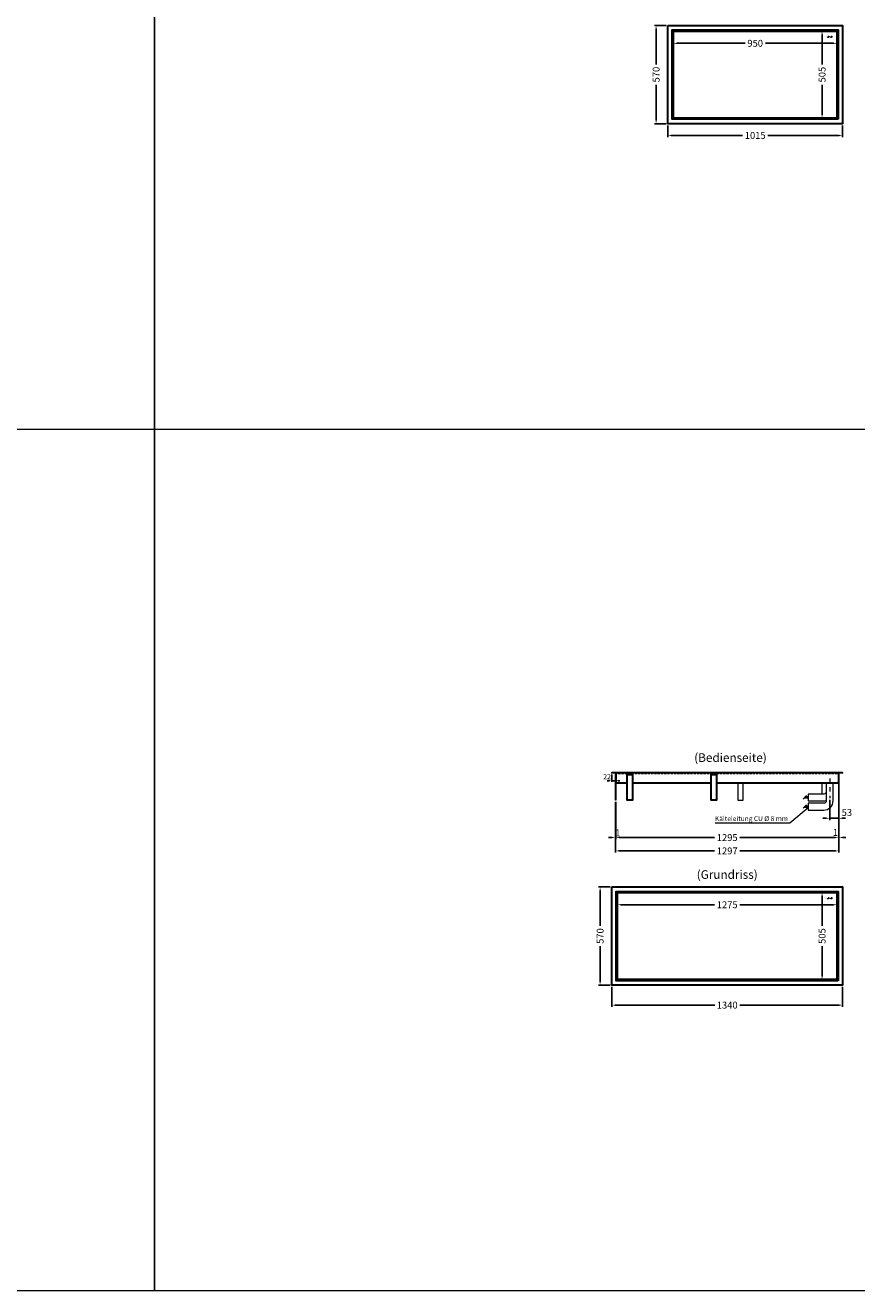
# Model space of a CAD drawing. Units: millimetres. Extents: x 92399 to 109899, y -12304 to 17496.
# Drawn here: x 101149 to 105976, y -12304 to -4960 of the extents above; entities that cross this region are included whole.
import ezdxf
from ezdxf.enums import TextEntityAlignment as Align

# ---------------------------------------------------------------- set-up
doc = ezdxf.new("R2010")
doc.units = ezdxf.units.MM
doc.header["$LTSCALE"] = 2
doc.header["$PDMODE"] = 34
doc.header["$PDSIZE"] = 5
for name, pattern in [('AUSGEZOGEN', [0]), ('STRICHPUNKT2', [12.7, 6.35, -3.175, 0, -3.175]), ('VERDECKT', [9.525, 6.35, -3.175])]:
    doc.linetypes.add(name, pattern=pattern)
for name, color, linetype, lineweight in [('A_BEMASSUNG', 1, 'Continuous', 13), ('A_HILFSLINIEN', 7, 'Continuous', 13), ('A_MITTE', 2, 'STRICHPUNKT2', 13), ('A_TEXT', 7, 'Continuous', 20), ('A_VERDECKT', 5, 'VERDECKT', 13), ('A_VOLL', 3, 'Continuous', 30)]:
    doc.layers.add(name, color=color, linetype=linetype, lineweight=lineweight)
doc.styles.add('ARIAL', font='arial.ttf')
doc.styles.add('Arial_0', font='arial.ttf')
doc.styles.get("Standard").update_dxf_attribs({"font": 'arial.ttf'})
doc.dimstyles.new('STANDARD_Bemassung', dxfattribs={"dimtxt": 40, "dimasz": 20, "dimexe": 10, "dimexo": 10, "dimgap": 15, "dimtad": 0, "dimdec": 0, "dimdsep": 46, "dimtxsty": 'ARIAL', "dimcen": 0.09, "dimclrt": 7, "dimazin": 0, "dimtfac": 1, "dimtdec": 0, "dimtmove": 2, "dimatfit": 3, "dimfxl": 1, "dimtolj": 1, "dimtzin": 0, "dimarcsym": 0})
doc.dimstyles.new('STANDARD_klein', dxfattribs={"dimtxt": 30, "dimasz": 13, "dimexe": 5, "dimexo": 10, "dimgap": 5, "dimtad": 0, "dimdec": 0, "dimdsep": 46, "dimtxsty": 'Arial_0', "dimcen": 0.09, "dimclrt": 7, "dimazin": 2, "dimtm": 1e-09, "dimtfac": 1, "dimtdec": 0, "dimtmove": 2, "dimatfit": 3, "dimfxl": 1, "dimtolj": 1, "dimtzin": 0, "dimarcsym": 0})

# ---------------------------------------------------------------- blocks, each defined once
blk = doc.blocks.new('*D456')
at = {"layer": 'A_BEMASSUNG', "color": 0, "lineweight": -2, "ltscale": 2, "transparency": 16777216}
for p, q in [((104912, -5053), (104912, -5074.1)), ((104932, -5064.1), (105327.9, -5064.1)), ((105842, -5064.1), (105446.2, -5064.1)), ((105862, -5061.1), (105862, -5074.1))]:
    blk.add_line(p, q, dxfattribs=at)
at = {"layer": 'A_BEMASSUNG', "color": 0, "ltscale": 2, "transparency": 16777216}
for points in [[(104932, -5060.8), (104932, -5067.5), (104912, -5064.1)], [(105842, -5060.8), (105842, -5067.5), (105862, -5064.1)]]:
    blk.add_solid(points, dxfattribs=at)
at = {"layer": 'DEFPOINTS', "color": 0, "ltscale": 2, "transparency": 16777216}
for p in [(104912, -5043), (105862, -5051.1), (105862, -5064.1)]:
    blk.add_point(p, dxfattribs=at)
at = {"layer": 'A_BEMASSUNG', "color": 7, "ltscale": 2, "transparency": 16777216, "insert": (105387, -5064.1), "char_height": 40, "attachment_point": 5, "style": 'ARIAL'}
blk.add_mtext('\\A1;950', dxfattribs=at)
blk = doc.blocks.new('*D457')
at = {"layer": 'A_BEMASSUNG', "color": 0, "lineweight": -2, "ltscale": 2, "transparency": 16777216}
for p, q in [((105793.1, -4993.3), (105765.3, -4993.3)), ((105775.3, -5013.3), (105775.3, -5186.5)), ((105775.3, -5478.3), (105775.3, -5305.2)), ((105798.6, -5498.3), (105765.3, -5498.3))]:
    blk.add_line(p, q, dxfattribs=at)
at = {"layer": 'A_BEMASSUNG', "color": 0, "ltscale": 2, "transparency": 16777216}
for points in [[(105771.9, -5013.3), (105778.6, -5013.3), (105775.3, -4993.3)], [(105771.9, -5478.3), (105778.6, -5478.3), (105775.3, -5498.3)]]:
    blk.add_solid(points, dxfattribs=at)
at = {"layer": 'DEFPOINTS', "color": 0, "ltscale": 2, "transparency": 16777216}
for p in [(105803.1, -4993.3), (105775.3, -5498.3), (105808.6, -5498.3)]:
    blk.add_point(p, dxfattribs=at)
at = {"layer": 'A_BEMASSUNG', "color": 7, "ltscale": 2, "transparency": 16777216, "insert": (105775.3, -5245.8), "char_height": 40, "attachment_point": 5, "rotation": 90, "style": 'ARIAL'}
blk.add_mtext('\\A1;505', dxfattribs=at)
blk = doc.blocks.new('*D458')
at = {"layer": 'A_BEMASSUNG', "color": 0, "lineweight": -2, "ltscale": 2, "transparency": 16777216}
for p, q in [((104879.5, -5540.8), (104879.5, -5608.7)), ((105894.5, -5540.8), (105894.5, -5608.7)), ((104899.5, -5598.7), (105314.1, -5598.7)), ((105874.5, -5598.7), (105460, -5598.7))]:
    blk.add_line(p, q, dxfattribs=at)
at = {"layer": 'A_BEMASSUNG', "color": 0, "ltscale": 2, "transparency": 16777216}
for points in [[(104899.5, -5595.4), (104899.5, -5602.1), (104879.5, -5598.7)], [(105874.5, -5595.4), (105874.5, -5602.1), (105894.5, -5598.7)]]:
    blk.add_solid(points, dxfattribs=at)
at = {"layer": 'DEFPOINTS', "color": 0, "ltscale": 2, "transparency": 16777216}
for p in [(104879.5, -5530.8), (105894.5, -5530.8), (104879.5, -5598.7)]:
    blk.add_point(p, dxfattribs=at)
at = {"layer": 'A_BEMASSUNG', "color": 7, "ltscale": 2, "transparency": 16777216, "insert": (105387, -5598.7), "char_height": 40, "attachment_point": 5, "style": 'ARIAL'}
blk.add_mtext('\\A1;1015', dxfattribs=at)
blk = doc.blocks.new('*D459')
at = {"layer": 'A_BEMASSUNG', "color": 0, "lineweight": -2, "ltscale": 2, "transparency": 16777216}
for p, q in [((104869.5, -4960.8), (104801.6, -4960.8)), ((104811.6, -4980.8), (104811.6, -5186.7)), ((104811.6, -5510.8), (104811.6, -5305)), ((104869.5, -5530.8), (104801.6, -5530.8))]:
    blk.add_line(p, q, dxfattribs=at)
at = {"layer": 'A_BEMASSUNG', "color": 0, "ltscale": 2, "transparency": 16777216}
for points in [[(104808.2, -4980.8), (104814.9, -4980.8), (104811.6, -4960.8)], [(104808.2, -5510.8), (104814.9, -5510.8), (104811.6, -5530.8)]]:
    blk.add_solid(points, dxfattribs=at)
at = {"layer": 'DEFPOINTS', "color": 0, "ltscale": 2, "transparency": 16777216}
for p in [(104811.6, -4960.8), (104879.5, -4960.8), (104879.5, -5530.8)]:
    blk.add_point(p, dxfattribs=at)
at = {"layer": 'A_BEMASSUNG', "color": 7, "ltscale": 2, "transparency": 16777216, "insert": (104811.6, -5245.8), "char_height": 40, "attachment_point": 5, "rotation": 90, "style": 'ARIAL'}
blk.add_mtext('\\A1;570', dxfattribs=at)
blk = doc.blocks.new('*D555')
at = {"layer": 'A_BEMASSUNG', "color": 0, "lineweight": -2, "ltscale": 2, "transparency": 16777216}
for p, q in [((105872, -9366), (105872, -9572.3)), ((105819.5, -9456), (105819.5, -9572.3)), ((105799.5, -9562.3), (105779.5, -9562.3)), ((105872, -9562.3), (105819.5, -9562.3)), ((105892, -9562.3), (105912, -9562.3))]:
    blk.add_line(p, q, dxfattribs=at)
at = {"layer": 'A_BEMASSUNG', "color": 0, "ltscale": 2, "transparency": 16777216}
for points in [[(105799.5, -9558.9), (105799.5, -9565.6), (105819.5, -9562.3)], [(105892, -9558.9), (105892, -9565.6), (105872, -9562.3)]]:
    blk.add_solid(points, dxfattribs=at)
at = {"layer": 'DEFPOINTS', "color": 0, "ltscale": 2, "transparency": 16777216}
for p in [(105872, -9356), (105819.5, -9446), (105819.5, -9562.3)]:
    blk.add_point(p, dxfattribs=at)
at = {"layer": 'A_BEMASSUNG', "color": 7, "ltscale": 2, "transparency": 16777216, "insert": (105919.3, -9528.7), "char_height": 40, "attachment_point": 5, "style": 'ARIAL'}
blk.add_mtext('\\A1;53', dxfattribs=at)
blk = doc.blocks.new('*D474')
at = {"layer": 'A_BEMASSUNG', "color": 0, "lineweight": -2, "ltscale": 2, "transparency": 16777216}
for p, q in [((104554.5, -9309), (104554.5, -9349.8)), ((104576, -9317.5), (104576, -9349.8)), ((104541.5, -9344.8), (104528.5, -9344.8)), ((104576, -9344.8), (104554.5, -9344.8)), ((104589, -9344.8), (104602, -9344.8))]:
    blk.add_line(p, q, dxfattribs=at)
at = {"layer": 'A_BEMASSUNG', "color": 0, "ltscale": 2, "transparency": 16777216}
for points in [[(104541.5, -9342.6), (104541.5, -9347), (104554.5, -9344.8)], [(104589, -9342.6), (104589, -9347), (104576, -9344.8)]]:
    blk.add_solid(points, dxfattribs=at)
at = {"layer": 'DEFPOINTS', "color": 0, "ltscale": 2, "transparency": 16777216}
for p in [(104554.5, -9299), (104576, -9307.5), (104554.5, -9344.8)]:
    blk.add_point(p, dxfattribs=at)
at = {"layer": 'A_BEMASSUNG', "color": 7, "ltscale": 2, "transparency": 16777216, "insert": (104527.2, -9320.7), "char_height": 30, "attachment_point": 5, "style": 'Arial_0'}
blk.add_mtext('\\A1;22', dxfattribs=at)
blk = doc.blocks.new('*D560')
at = {"layer": 'A_BEMASSUNG', "color": 0, "lineweight": -2, "ltscale": 2, "transparency": 16777216}
for p, q in [((104577, -9467.5), (104577, -9684.3)), ((105872, -9467.5), (105872, -9684.3)), ((104597, -9674.3), (105151.6, -9674.3)), ((105852, -9674.3), (105297.5, -9674.3))]:
    blk.add_line(p, q, dxfattribs=at)
at = {"layer": 'A_BEMASSUNG', "color": 0, "ltscale": 2, "transparency": 16777216}
for points in [[(104597, -9671), (104597, -9677.6), (104577, -9674.3)], [(105852, -9671), (105852, -9677.6), (105872, -9674.3)]]:
    blk.add_solid(points, dxfattribs=at)
at = {"layer": 'DEFPOINTS', "color": 0, "ltscale": 2, "transparency": 16777216}
for p in [(104577, -9457.5), (105872, -9457.5), (105872, -9674.3)]:
    blk.add_point(p, dxfattribs=at)
at = {"layer": 'A_BEMASSUNG', "color": 7, "ltscale": 2, "transparency": 16777216, "insert": (105224.5, -9674.3), "char_height": 40, "attachment_point": 5, "style": 'ARIAL'}
blk.add_mtext('\\A1;1295', dxfattribs=at)
blk = doc.blocks.new('*D477')
at = {"layer": 'A_BEMASSUNG', "color": 0, "lineweight": -2, "ltscale": 2, "transparency": 16777216}
for p, q in [((105862, -10060.6), (105862, -10074.1)), ((104587, -10064.3), (104587, -10074.1)), ((104607, -10064.1), (105151.6, -10064.1)), ((105842, -10064.1), (105297.5, -10064.1))]:
    blk.add_line(p, q, dxfattribs=at)
at = {"layer": 'A_BEMASSUNG', "color": 0, "ltscale": 2, "transparency": 16777216}
for points in [[(104607, -10060.8), (104607, -10067.5), (104587, -10064.1)], [(105842, -10060.8), (105842, -10067.5), (105862, -10064.1)]]:
    blk.add_solid(points, dxfattribs=at)
at = {"layer": 'DEFPOINTS', "color": 0, "ltscale": 2, "transparency": 16777216}
for p in [(104587, -10054.3), (105862, -10050.6), (105862, -10064.1)]:
    blk.add_point(p, dxfattribs=at)
at = {"layer": 'A_BEMASSUNG', "color": 7, "ltscale": 2, "transparency": 16777216, "insert": (105224.5, -10064.1), "char_height": 40, "attachment_point": 5, "style": 'ARIAL'}
blk.add_mtext('\\A1;1275', dxfattribs=at)
blk = doc.blocks.new('*D478')
at = {"layer": 'A_BEMASSUNG', "color": 0, "lineweight": -2, "ltscale": 2, "transparency": 16777216}
for p, q in [((105779.3, -9993.3), (105765.3, -9993.3)), ((105775.3, -10013.3), (105775.3, -10186.5)), ((105775.3, -10478.3), (105775.3, -10305.2)), ((105780.8, -10498.3), (105765.3, -10498.3))]:
    blk.add_line(p, q, dxfattribs=at)
at = {"layer": 'A_BEMASSUNG', "color": 0, "ltscale": 2, "transparency": 16777216}
for points in [[(105771.9, -10013.3), (105778.6, -10013.3), (105775.3, -9993.3)], [(105771.9, -10478.3), (105778.6, -10478.3), (105775.3, -10498.3)]]:
    blk.add_solid(points, dxfattribs=at)
at = {"layer": 'DEFPOINTS', "color": 0, "ltscale": 2, "transparency": 16777216}
for p in [(105789.3, -9993.3), (105775.3, -10498.3), (105790.8, -10498.3)]:
    blk.add_point(p, dxfattribs=at)
at = {"layer": 'A_BEMASSUNG', "color": 7, "ltscale": 2, "transparency": 16777216, "insert": (105775.3, -10245.8), "char_height": 40, "attachment_point": 5, "rotation": 90, "style": 'ARIAL'}
blk.add_mtext('\\A1;505', dxfattribs=at)
blk = doc.blocks.new('*D479')
at = {"layer": 'A_BEMASSUNG', "color": 0, "lineweight": -2, "ltscale": 2, "transparency": 16777216}
for p, q in [((104554.5, -10540.8), (104554.5, -10656.7)), ((105894.5, -10540.8), (105894.5, -10656.7)), ((104574.5, -10646.7), (105151.8, -10646.7)), ((105874.5, -10646.7), (105297.3, -10646.7))]:
    blk.add_line(p, q, dxfattribs=at)
at = {"layer": 'A_BEMASSUNG', "color": 0, "ltscale": 2, "transparency": 16777216}
for points in [[(104574.5, -10643.3), (104574.5, -10650), (104554.5, -10646.7)], [(105874.5, -10643.3), (105874.5, -10650), (105894.5, -10646.7)]]:
    blk.add_solid(points, dxfattribs=at)
at = {"layer": 'DEFPOINTS', "color": 0, "ltscale": 2, "transparency": 16777216}
for p in [(104554.5, -10530.8), (105894.5, -10530.8), (104554.5, -10646.7)]:
    blk.add_point(p, dxfattribs=at)
at = {"layer": 'A_BEMASSUNG', "color": 7, "ltscale": 2, "transparency": 16777216, "insert": (105224.5, -10646.7), "char_height": 40, "attachment_point": 5, "style": 'ARIAL'}
blk.add_mtext('\\A1;1340', dxfattribs=at)
blk = doc.blocks.new('*D480')
at = {"layer": 'A_BEMASSUNG', "color": 0, "lineweight": -2, "ltscale": 2, "transparency": 16777216}
for p, q in [((104544.5, -9960.8), (104476.6, -9960.8)), ((104486.6, -9980.8), (104486.6, -10186.7)), ((104486.6, -10510.8), (104486.6, -10305)), ((104544.5, -10530.8), (104476.6, -10530.8))]:
    blk.add_line(p, q, dxfattribs=at)
at = {"layer": 'A_BEMASSUNG', "color": 0, "ltscale": 2, "transparency": 16777216}
for points in [[(104483.2, -9980.8), (104489.9, -9980.8), (104486.6, -9960.8)], [(104483.2, -10510.8), (104489.9, -10510.8), (104486.6, -10530.8)]]:
    blk.add_solid(points, dxfattribs=at)
at = {"layer": 'DEFPOINTS', "color": 0, "ltscale": 2, "transparency": 16777216}
for p in [(104486.6, -9960.8), (104554.5, -9960.8), (104554.5, -10530.8)]:
    blk.add_point(p, dxfattribs=at)
at = {"layer": 'A_BEMASSUNG', "color": 7, "ltscale": 2, "transparency": 16777216, "insert": (104486.6, -10245.8), "char_height": 40, "attachment_point": 5, "rotation": 90, "style": 'ARIAL'}
blk.add_mtext('\\A1;570', dxfattribs=at)
blk = doc.blocks.new('*D503')
at = {"layer": 'A_BEMASSUNG', "color": 0, "lineweight": -2, "ltscale": 2, "transparency": 16777216}
for p, q in [((104576, -9467.5), (104576, -9684.3)), ((104577, -9467.5), (104577, -9684.3)), ((104556, -9674.3), (104536, -9674.3)), ((104576, -9674.3), (104577, -9674.3)), ((104597, -9674.3), (104617, -9674.3))]:
    blk.add_line(p, q, dxfattribs=at)
at = {"layer": 'A_BEMASSUNG', "color": 0, "ltscale": 2, "transparency": 16777216}
for points in [[(104556, -9671), (104556, -9677.6), (104576, -9674.3)], [(104597, -9671), (104597, -9677.6), (104577, -9674.3)]]:
    blk.add_solid(points, dxfattribs=at)
at = {"layer": 'DEFPOINTS', "color": 0, "ltscale": 2, "transparency": 16777216}
for p in [(104576, -9457.5), (104577, -9457.5), (104577, -9674.3)]:
    blk.add_point(p, dxfattribs=at)
at = {"layer": 'A_BEMASSUNG', "color": 7, "ltscale": 2, "transparency": 16777216, "insert": (104589, -9646.6), "char_height": 40, "attachment_point": 5, "style": 'ARIAL'}
blk.add_mtext('\\A1;1', dxfattribs=at)
blk = doc.blocks.new('*D504')
at = {"layer": 'A_BEMASSUNG', "color": 0, "lineweight": -2, "ltscale": 2, "transparency": 16777216}
for p, q in [((105872, -9467.5), (105872, -9684.3)), ((105873, -9467.5), (105873, -9684.3)), ((105852, -9674.3), (105832, -9674.3)), ((105872, -9674.3), (105873, -9674.3)), ((105893, -9674.3), (105913, -9674.3))]:
    blk.add_line(p, q, dxfattribs=at)
at = {"layer": 'A_BEMASSUNG', "color": 0, "ltscale": 2, "transparency": 16777216}
for points in [[(105852, -9671), (105852, -9677.6), (105872, -9674.3)], [(105893, -9671), (105893, -9677.6), (105873, -9674.3)]]:
    blk.add_solid(points, dxfattribs=at)
at = {"layer": 'DEFPOINTS', "color": 0, "ltscale": 2, "transparency": 16777216}
for p in [(105872, -9457.5), (105873, -9457.5), (105873, -9674.3)]:
    blk.add_point(p, dxfattribs=at)
at = {"layer": 'A_BEMASSUNG', "color": 7, "ltscale": 2, "transparency": 16777216, "insert": (105853.1, -9644.2), "char_height": 40, "attachment_point": 5, "style": 'ARIAL'}
blk.add_mtext('\\A1;1', dxfattribs=at)
blk = doc.blocks.new('*D409')
at = {"layer": 'A_BEMASSUNG', "color": 0, "lineweight": -2, "ltscale": 2, "transparency": 16777216}
for p, q in [((104576, -9684.3), (104576, -9761.7)), ((105873, -9684.3), (105873, -9761.7)), ((104596, -9751.7), (105151.7, -9751.7)), ((105853, -9751.7), (105297.4, -9751.7))]:
    blk.add_line(p, q, dxfattribs=at)
at = {"layer": 'A_BEMASSUNG', "color": 0, "ltscale": 2, "transparency": 16777216}
for points in [[(104596, -9748.4), (104596, -9755), (104576, -9751.7)], [(105853, -9748.4), (105853, -9755), (105873, -9751.7)]]:
    blk.add_solid(points, dxfattribs=at)
at = {"layer": 'DEFPOINTS', "color": 0, "ltscale": 2, "transparency": 16777216}
for p in [(104576, -9674.3), (105873, -9674.3), (104576, -9751.7)]:
    blk.add_point(p, dxfattribs=at)
at = {"layer": 'A_BEMASSUNG', "color": 7, "ltscale": 2, "transparency": 16777216, "insert": (105224.5, -9751.7), "char_height": 40, "attachment_point": 5, "style": 'ARIAL'}
blk.add_mtext('\\A1;1297', dxfattribs=at)

msp = doc.modelspace()

# ---------------------------------------------------------------- linework, layer by layer
at = {"layer": 'A_HILFSLINIEN', "color": 8, "ltscale": 2}
for points in [[(93899.2, 7695.8), (101899.2, 7695.8), (101899.2, -12304.2), (93899.2, -12304.2)], [(101899.2, 7695.8), (109899.2, 7695.8), (109899.2, -12304.2), (101899.2, -12304.2)]]:
    msp.add_lwpolyline(points, close=True, dxfattribs=at)
msp.add_lwpolyline([(92399.2, -7304.2), (109899.2, -7304.2)], dxfattribs=at)
at = {"layer": 'A_MITTE', "ltscale": 2}
msp.add_lwpolyline([(105819.5, -9331), (105819.5, -9446)], dxfattribs=at)
at = {"layer": 'A_TEXT', "color": 7, "linetype": 'AUSGEZOGEN'}
msp.add_lwpolyline([(105154, -9588.5), (105587.4, -9588.5), (105695.5, -9499)], dxfattribs=at)
at = {"layer": 'A_VERDECKT'}
for points in [[(104565, -9299), (104565, -9298.2), (104577.8, -9298.2), (104577.8, -9356)], [(105869, -9297), (105862, -9304), (104587, -9304), (104580, -9297)], [(105884, -9299), (105884, -9298.2), (105871.2, -9298.2), (105871.2, -9356)]]:
    msp.add_lwpolyline(points, dxfattribs=at)
for centre in [(105810.5, -5025.8), (105828.5, -5025.8), (105810.5, -10025.8), (105828.5, -10025.8)]:
    msp.add_circle(centre, 4, dxfattribs=at)
at = {"layer": 'A_VOLL', "color": 241, "lineweight": 5}
for p, q in [((105685.4, -9430.4), (105665.4, -9450.4)), ((105685.4, -9483.9), (105665.4, -9503.9))]:
    msp.add_line(p, q, dxfattribs=at)
at = {"layer": 'A_VOLL', "ltscale": 2}
for points in [[(104879.5, -4960.8), (105894.5, -4960.8), (105894.5, -5530.8), (104879.5, -5530.8)], [(105869, -5505.3), (104905, -5505.3), (104905, -4986.3), (105869, -4986.3)], [(104912, -4993.3), (105862, -4993.3), (105862, -5498.3), (104912, -5498.3)], [(104564.5, -9297), (105884.5, -9297), (105894.5, -9299), (104554.5, -9299)], [(104644.5, -9307.5), (104674.5, -9307.5), (104674.5, -9457.5), (104644.5, -9457.5)], [(105132, -9307.5), (105162, -9307.5), (105162, -9457.5), (105132, -9457.5)], [(104554.5, -9960.8), (105894.5, -9960.8), (105894.5, -10530.8), (104554.5, -10530.8)], [(105869, -10505.3), (104580, -10505.3), (104580, -9986.3), (105869, -9986.3)], [(104587, -9993.3), (105862, -9993.3), (105862, -10498.3), (104587, -10498.3)]]:
    msp.add_lwpolyline(points, close=True, dxfattribs=at)
at = {"layer": 'A_VOLL', "color": 94, "linetype": 'Continuous', "lineweight": 15}
for points in [[(104576, -9307.5), (104577, -9307.5), (104577, -9457.5), (104576, -9457.5)], [(105873, -9307.5), (105872, -9307.5), (105872, -9457.5), (105873, -9457.5)]]:
    msp.add_lwpolyline(points, close=True, dxfattribs=at)
at = {"layer": 'A_VOLL', "ltscale": 2}
for points in [[(105162, -9356), (105872, -9356), (105872, -9299), (104577, -9299), (104577, -9356), (104644.5, -9356)], [(104674.5, -9356), (105132, -9356)]]:
    msp.add_lwpolyline(points, dxfattribs=at)
at = {"layer": 'A_VOLL', "color": 94, "linetype": 'Continuous', "lineweight": 15}
for points in [[(105287, -9356), (105287, -9457.5), (105317, -9457.5), (105317, -9356)], [(105774.5, -9356), (105774.5, -9421.5)]]:
    msp.add_lwpolyline(points, dxfattribs=at)
at = {"layer": 'A_VOLL', "color": 251, "lineweight": 5}
for points in [[(105799.5, -9356), (105799.5, -9461, -0.414214), (105785.5, -9475), (105695.5, -9475), (105695.5, -9515), (105785.5, -9515, 0.414214), (105839.5, -9461), (105839.5, -9356)], [(105799.5, -9407.5, -0.414214), (105785.5, -9421.5), (105695.5, -9421.5), (105695.5, -9461.5), (105785.5, -9461.5, 0.065658), (105799.5, -9459.6)]]:
    msp.add_lwpolyline(points, format="xyb", dxfattribs=at)
at = {"layer": 'A_VOLL', "color": 241, "lineweight": 5}
for points in [[(105695.5, -9445.5), (105670.3, -9445.5)], [(105695.5, -9437.5), (105678.3, -9437.5)], [(105695.5, -9499), (105670.3, -9499)], [(105695.5, -9491), (105678.3, -9491)]]:
    msp.add_lwpolyline(points, dxfattribs=at)

# ---------------------------------------------------------------- texts
at = {"layer": 'A_TEXT', "linetype": 'AUSGEZOGEN', "lineweight": 9, "style": 'ARIAL'}
msp.add_text('(Bedienseite)', height=50, dxfattribs=at).set_placement((105243.5, -9209.9), align=Align.MIDDLE_CENTER)
at = {"layer": 'A_TEXT', "color": 7, "linetype": 'AUSGEZOGEN'}
msp.add_text('Kälteleitung CU %%c 8 mm', height=28, dxfattribs=at).set_placement((105153.4, -9578.2))
at = {"layer": 'A_TEXT', "style": 'ARIAL'}
msp.add_text('(Grundriss)', height=50, dxfattribs=at).set_placement((105224.5, -9895.2), align=Align.MIDDLE)

# ---------------------------------------------------------------- dimensions: what is measured, and where the dimension line sits
at = {"layer": 'A_BEMASSUNG', "ltscale": 2}
for base, p1, p2, picture, middle in [((104811.6, -4960.8), (104879.5, -5530.8), (104879.5, -4960.8), '*D459', (104811.6, -5245.8)), ((105775.3, -5498.3), (105803.1, -4993.3), (105808.6, -5498.3), '*D457', (105775.3, -5245.8)), ((104486.6, -9960.8), (104554.5, -10530.8), (104554.5, -9960.8), '*D480', (104486.6, -10245.8)), ((105775.3, -10498.3), (105789.3, -9993.3), (105790.8, -10498.3), '*D478', (105775.3, -10245.8))]:
    dim = msp.add_linear_dim(base=base, p1=p1, p2=p2, angle=90, dimstyle='STANDARD_Bemassung', dxfattribs=at)
    dim.commit()
    dim.dimension.update_dxf_attribs({"geometry": picture, "text_midpoint": middle})
for base, p1, p2, picture, middle in [((105862, -5064.1), (104912, -5043), (105862, -5051.1), '*D456', (105387, -5064.1)), ((104879.5, -5598.7), (105894.5, -5530.8), (104879.5, -5530.8), '*D458', (105387, -5598.7)), ((105872, -9674.3), (104577, -9457.5), (105872, -9457.5), '*D560', (105224.5, -9674.3)), ((104576, -9751.7), (105873, -9674.3), (104576, -9674.3), '*D409', (105224.5, -9751.7)), ((105862, -10064.1), (104587, -10054.3), (105862, -10050.6), '*D477', (105224.5, -10064.1)), ((104554.5, -10646.7), (105894.5, -10530.8), (104554.5, -10530.8), '*D479', (105224.5, -10646.7))]:
    dim = msp.add_linear_dim(base=base, p1=p1, p2=p2, dimstyle='STANDARD_Bemassung', dxfattribs=at)
    dim.commit()
    dim.dimension.update_dxf_attribs({"geometry": picture, "text_midpoint": middle})
for base, p1, p2, dimstyle, picture, middle in [((104554.5488305, -9344.8114652), (104576.0488305, -9307.4832547), (104554.5488305, -9298.9832547), 'STANDARD_klein', '*D474', (104527.1810928, -9320.6822244)), ((105819.5488305, -9562.2563575), (105872.0488305, -9355.9832547), (105819.5488305, -9445.9832547), 'STANDARD_Bemassung', '*D555', (105919.325583, -9528.6515497)), ((104577, -9674.3), (104576, -9457.5), (104577, -9457.5), 'STANDARD_Bemassung', '*D503', (104589, -9646.6)), ((105873, -9674.3), (105872, -9457.5), (105873, -9457.5), 'STANDARD_Bemassung', '*D504', (105853.1, -9644.2))]:
    dim = msp.add_linear_dim(base=base, p1=p1, p2=p2, dimstyle=dimstyle, dxfattribs=at)
    dim.commit()
    dim.dimension.update_dxf_attribs({"geometry": picture, "text_midpoint": middle, "dimtype": 160})

doc.saveas('drawing.dxf')
